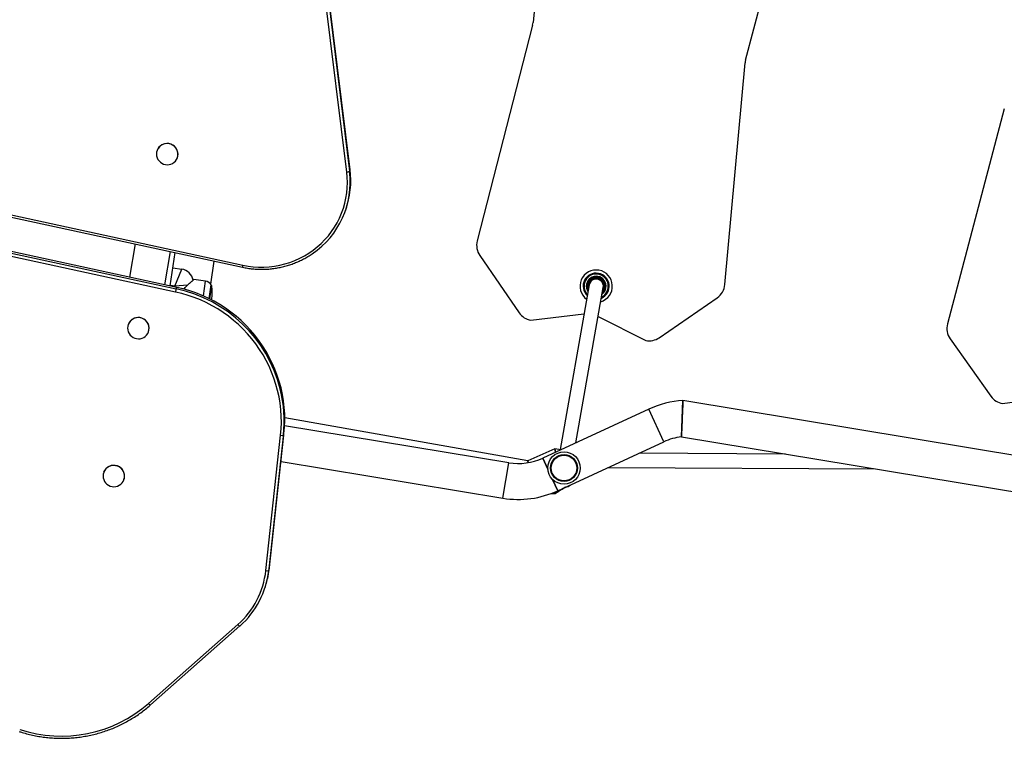
# Model space of a CAD drawing. Units: millimetres. Extents: x 4 to 99, y 2 to 106.
# Drawn here: x 38 to 48, y 52 to 60 of the extents above; entities that cross this region are included whole.
import ezdxf

# ---------------------------------------------------------------- set-up
doc = ezdxf.new("R2010")
doc.units = ezdxf.units.MM

msp = doc.modelspace()

# ---------------------------------------------------------------- linework, layer by layer
at = {"color": 7, "linetype": 'Continuous', "lineweight": 25}
for p, q in [((43.465, 61.974), (43.223, 59.509)), ((45.588, 59.093), (46.221, 61.486)), ((41.15, 57.847), (40.709, 61.402)), ((40.741, 61.411), (41.181, 57.855)), ((41.188, 57.873), (40.748, 61.429)), ((43.218, 59.479), (42.601, 57.081)), ((45.357, 56.595), (45.582, 59.06)), ((48.466, 58.551), (47.834, 56.158)), ((32.479, 58.415), (39.988, 56.788)), ((32.483, 58.438), (39.993, 56.812)), ((39.039, 58.087), (39.039, 58.086)), ((39.244, 56.512), (32.534, 57.966)), ((32.542, 58), (39.252, 56.547)), ((39.259, 56.564), (32.549, 58.018)), ((39.265, 58.005), (39.265, 58.006)), ((41.181, 57.855), (41.188, 57.873)), ((41.132, 57.409), (41.138, 57.427)), ((38.795, 57.047), (38.734, 56.678)), ((39.126, 56.593), (39.187, 56.962)), ((39.186, 56.58), (39.239, 56.951)), ((42.63, 56.917), (43.068, 56.281)), ((39.214, 56.781), (39.313, 56.766)), ((39.236, 56.576), (39.313, 56.766)), ((39.636, 56.601), (39.673, 56.857)), ((39.577, 56.633), (39.449, 56.651)), ((43.878, 56.655), (43.877, 56.654)), ((43.878, 56.654), (43.877, 56.654)), ((43.878, 56.655), (43.879, 56.654)), ((43.88, 56.661), (43.884, 56.663)), ((43.885, 56.662), (43.88, 56.66)), ((43.88, 56.66), (43.88, 56.661)), ((43.885, 56.662), (43.884, 56.663)), ((43.89, 56.659), (43.89, 56.661)), ((43.891, 56.661), (43.89, 56.661)), ((43.891, 56.661), (43.891, 56.661)), ((43.938, 56.666), (43.938, 56.667)), ((43.938, 56.667), (43.939, 56.666)), ((43.939, 56.666), (43.939, 56.665)), ((43.944, 56.67), (43.949, 56.669)), ((43.944, 56.67), (43.944, 56.669)), ((43.949, 56.668), (43.944, 56.669)), ((43.949, 56.669), (43.949, 56.668)), ((43.951, 56.662), (43.952, 56.663)), ((43.953, 56.663), (43.952, 56.663)), ((43.953, 56.663), (43.952, 56.663)), ((39.236, 56.576), (39.186, 56.583)), ((39.252, 56.547), (39.259, 56.564)), ((39.62, 56.437), (39.642, 56.593)), ((43.846, 56.591), (43.523, 54.76)), ((43.698, 54.834), (44.003, 56.563)), ((43.834, 56.553), (43.833, 56.552)), ((43.834, 56.547), (43.833, 56.552)), ((43.834, 56.553), (43.835, 56.548)), ((43.835, 56.548), (43.834, 56.547)), ((43.836, 56.612), (43.838, 56.617)), ((43.837, 56.612), (43.836, 56.612)), ((43.836, 56.558), (43.837, 56.559)), ((43.837, 56.557), (43.836, 56.558)), ((43.839, 56.617), (43.837, 56.612)), ((43.838, 56.558), (43.837, 56.557)), ((43.839, 56.617), (43.838, 56.617)), ((43.839, 56.607), (43.841, 56.606)), ((43.839, 56.607), (43.839, 56.606)), ((43.839, 56.606), (43.839, 56.606)), ((43.845, 56.619), (43.845, 56.62)), ((43.845, 56.62), (43.845, 56.62)), ((43.846, 56.618), (43.845, 56.619)), ((43.992, 56.637), (43.992, 56.637)), ((43.992, 56.637), (43.993, 56.636)), ((43.993, 56.636), (43.992, 56.636)), ((44.001, 56.632), (43.998, 56.636)), ((43.999, 56.636), (43.998, 56.636)), ((43.999, 56.636), (44.002, 56.632)), ((44, 56.625), (44.001, 56.626)), ((44.002, 56.632), (44.001, 56.632)), ((44.001, 56.625), (44.001, 56.626)), ((44.001, 56.625), (44.001, 56.625)), ((44.013, 56.566), (44.014, 56.566)), ((44.015, 56.579), (44.014, 56.579)), ((44.014, 56.565), (44.014, 56.566)), ((44.014, 56.565), (44.014, 56.565)), ((44.015, 56.58), (44.015, 56.58)), ((44.015, 56.58), (44.015, 56.579)), ((44.018, 56.57), (44.019, 56.575)), ((44.019, 56.57), (44.018, 56.57)), ((44.02, 56.575), (44.019, 56.57)), ((44.02, 56.575), (44.019, 56.575)), ((43.996, 56.514), (43.995, 56.515)), ((43.996, 56.514), (43.995, 56.513)), ((44.626, 56.004), (45.272, 56.449)), ((43.198, 56.198), (43.789, 56.268)), ((43.946, 56.239), (44.478, 55.972)), ((38.718, 56.151), (38.718, 56.15)), ((38.944, 56.069), (38.944, 56.07)), ((47.864, 55.991), (48.318, 55.352)), ((48.447, 55.271), (49.04, 55.354)), ((44.874, 54.902), (44.89, 55.305)), ((63.617, 52.211), (44.89, 55.305)), ((43.166, 54.635), (40.46, 55.112)), ((44.511, 55.209), (43.33, 54.664)), ((44.678, 54.846), (44.511, 55.209)), ((42.952, 54.613), (40.458, 55.025)), ((40.249, 53.413), (40.413, 54.918)), ((40.445, 54.92), (40.281, 53.415)), ((40.287, 53.433), (40.451, 54.938)), ((40.445, 54.92), (40.451, 54.938)), ((44.875, 54.902), (53.954, 53.402)), ((43.498, 54.301), (44.678, 54.846)), ((43.466, 54.769), (43.166, 54.635)), ((43.533, 54.758), (43.466, 54.769)), ((43.471, 54.73), (43.466, 54.769)), ((43.466, 54.769), (43.471, 54.73)), ((46.033, 54.71), (44.403, 54.719)), ((40.418, 54.627), (42.887, 54.219)), ((42.887, 54.219), (42.952, 54.613)), ((43.166, 54.635), (43.168, 54.614)), ((43.168, 54.614), (43.166, 54.635)), ((43.388, 54.54), (43.33, 54.664)), ((43.33, 54.664), (43.388, 54.54)), ((44.061, 54.561), (47.034, 54.545)), ((38.445, 54.506), (38.445, 54.505)), ((38.67, 54.424), (38.671, 54.425)), ((43.498, 54.301), (43.44, 54.427)), ((43.44, 54.427), (43.498, 54.301)), ((43.611, 54.348), (43.63, 54.362)), ((43.615, 54.349), (43.635, 54.364)), ((40.281, 53.415), (40.287, 53.433)), ((40.23, 53.193), (40.236, 53.211)), ((38.945, 51.936), (39.938, 52.814)), ((38.966, 51.919), (39.96, 52.797)), ((39.96, 52.797), (39.96, 52.797))]:
    msp.add_line(p, q, dxfattribs=at)
at = {"color": 8, "linetype": 'Continuous', "lineweight": 25}
for p, q in [((39.236, 56.576), (39.235, 56.57)), ((39.38, 56.59), (39.236, 56.576)), ((39.554, 56.469), (39.577, 56.633)), ((39.644, 56.586), (39.622, 56.436)), ((43.995, 56.515), (43.995, 56.515)), ((43.553, 54.326), (43.554, 54.325)), ((43.555, 54.328), (43.558, 54.324))]:
    msp.add_line(p, q, dxfattribs=at)
at = {"color": 7, "linetype": 'Continuous', "lineweight": 25, "flags": 128}
for points in [[(39.256, 57.986), (39.265, 58.004), (39.27, 58.024), (39.272, 58.045), (39.27, 58.065), (39.264, 58.085), (39.255, 58.104), (39.243, 58.121), (39.228, 58.135), (39.211, 58.147), (39.192, 58.156), (39.172, 58.161), (39.151, 58.163), (39.13, 58.162), (39.11, 58.156), (39.091, 58.148), (39.074, 58.136), (39.06, 58.122), (39.048, 58.105), (39.039, 58.086), (39.034, 58.067), (39.032, 58.046), (39.034, 58.026), (39.04, 58.006), (39.049, 57.987), (39.061, 57.97), (39.076, 57.956), (39.093, 57.944), (39.112, 57.935), (39.132, 57.929), (39.153, 57.927), (39.173, 57.929), (39.194, 57.934), (39.212, 57.943), (39.229, 57.955), (39.244, 57.969), (39.256, 57.986)], [(39.993, 56.812), (40.051, 56.801), (40.11, 56.794), (40.169, 56.79), (40.228, 56.79), (40.287, 56.793), (40.346, 56.8), (40.404, 56.811), (40.461, 56.825), (40.518, 56.842), (40.573, 56.863), (40.626, 56.887), (40.678, 56.914), (40.728, 56.945), (40.776, 56.978), (40.822, 57.014), (40.866, 57.053), (40.907, 57.095), (40.945, 57.139), (40.981, 57.185), (41.013, 57.233), (41.043, 57.283), (41.069, 57.335), (41.092, 57.389), (41.112, 57.444), (41.128, 57.5), (41.14, 57.556), (41.15, 57.614), (41.155, 57.672), (41.157, 57.73), (41.155, 57.788), (41.15, 57.847)], [(40.451, 54.938), (40.458, 55.01), (40.46, 55.083), (40.459, 55.156), (40.454, 55.229), (40.446, 55.301), (40.434, 55.373), (40.418, 55.445), (40.399, 55.516), (40.376, 55.585), (40.35, 55.654), (40.321, 55.721), (40.288, 55.787), (40.252, 55.851), (40.213, 55.913), (40.171, 55.974), (40.126, 56.032), (40.078, 56.088), (40.027, 56.142), (39.974, 56.194), (39.919, 56.242), (39.861, 56.288), (39.8, 56.332), (39.738, 56.372), (39.674, 56.409), (39.608, 56.443), (39.541, 56.474), (39.472, 56.502), (39.402, 56.526), (39.331, 56.547), (39.259, 56.564)], [(40.413, 54.918), (40.419, 54.989), (40.422, 55.061), (40.421, 55.132), (40.416, 55.203), (40.408, 55.274), (40.396, 55.345), (40.38, 55.415), (40.362, 55.484), (40.34, 55.553), (40.314, 55.62), (40.285, 55.686), (40.253, 55.75), (40.218, 55.813), (40.18, 55.874), (40.138, 55.934), (40.094, 55.991), (40.047, 56.046), (39.998, 56.099), (39.946, 56.149), (39.891, 56.197), (39.834, 56.242), (39.775, 56.284), (39.714, 56.324), (39.651, 56.36), (39.587, 56.394), (39.521, 56.424), (39.453, 56.451), (39.385, 56.475), (39.315, 56.495), (39.244, 56.512)], [(38.935, 56.05), (38.943, 56.069), (38.949, 56.089), (38.95, 56.109), (38.948, 56.13), (38.943, 56.149), (38.934, 56.168), (38.922, 56.185), (38.907, 56.2), (38.89, 56.212), (38.871, 56.22), (38.851, 56.226), (38.83, 56.228), (38.809, 56.226), (38.789, 56.221), (38.77, 56.212), (38.753, 56.2), (38.738, 56.186), (38.727, 56.169), (38.718, 56.151), (38.713, 56.131), (38.711, 56.11), (38.713, 56.09), (38.718, 56.07), (38.727, 56.051), (38.74, 56.034), (38.754, 56.02), (38.772, 56.008), (38.791, 55.999), (38.811, 55.994), (38.832, 55.992), (38.852, 55.993), (38.872, 55.999), (38.891, 56.007), (38.908, 56.019), (38.923, 56.033), (38.935, 56.05)], [(38.662, 54.405), (38.67, 54.424), (38.676, 54.443), (38.677, 54.464), (38.675, 54.484), (38.67, 54.504), (38.661, 54.523), (38.649, 54.54), (38.634, 54.554), (38.617, 54.566), (38.598, 54.575), (38.577, 54.58), (38.557, 54.582), (38.536, 54.581), (38.516, 54.575), (38.497, 54.567), (38.48, 54.555), (38.465, 54.541), (38.453, 54.524), (38.445, 54.505), (38.439, 54.485), (38.438, 54.465), (38.44, 54.444), (38.445, 54.425), (38.454, 54.406), (38.466, 54.389), (38.481, 54.374), (38.499, 54.363), (38.517, 54.354), (38.538, 54.348), (38.559, 54.346), (38.579, 54.348), (38.599, 54.353), (38.618, 54.362), (38.635, 54.374), (38.65, 54.388), (38.662, 54.405)], [(43.427, 54.272), (43.445, 54.27), (43.472, 54.272)], [(43.431, 54.273), (43.44, 54.273), (43.467, 54.273)]]:
    msp.add_lwpolyline(points, dxfattribs=at)
at = {"color": 7, "linetype": 'Continuous', "lineweight": 25}
for radius in [0.18, 0.15, 0.143]:
    msp.add_circle((43.567, 54.554), radius, dxfattribs=at)
for centre, radius, start, end in [((43.024, 59.529), 0.2, 345.5772, 354.3994), ((45.781, 59.042), 0.2, 165.1926, 174.784), ((39.152, 58.045), 0.12, 341.0309, 159.3321), ((40.224, 57.736), 0.965, 304.148, 7.0721), ((40.23, 57.754), 0.965, 340.2028, 7.092), ((41.15, 57.908), 0.0611, 269.8307, 301.049), ((42.795, 57.031), 0.2, 165.5772, 214.5507), ((39.292, 56.618), 0.15, 9.818, 81.8602), ((43.925, 56.577), 0.18, 79.9883, 233.6005), ((43.925, 56.577), 0.18, 286.3761, 79.9883), ((43.925, 56.577), 0.145, 293.4737, 226.5029), ((43.925, 56.577), 0.1, 313.1184, 206.8582), ((43.925, 56.577), 0.09, 121.6109, 152.0505), ((43.925, 56.577), 0.08, 79.9883, 169.9883), ((43.925, 56.577), 0.08, 349.9883, 169.9883), ((43.925, 56.577), 0.089, 121.0189, 152.6424), ((43.882, 56.657), 0.005, 116.8307, 206.8307), ((43.882, 56.657), 0.004, 116.8307, 206.8307), ((43.886, 56.659), 0.005, 26.8307, 116.8307), ((43.886, 56.659), 0.004, 26.8307, 116.8307), ((43.925, 56.577), 0.089, 81.0189, 112.6424), ((43.925, 56.577), 0.09, 81.6109, 112.0505), ((43.943, 56.666), 0.005, 76.8307, 166.8307), ((43.943, 56.666), 0.004, 76.8307, 166.8307), ((43.925, 56.577), 0.08, 349.9883, 79.9883), ((43.948, 56.664), 0.005, 346.8307, 76.8307), ((43.948, 56.664), 0.004, 346.8307, 76.8307), ((43.925, 56.577), 0.089, 41.0189, 72.6424), ((43.925, 56.577), 0.09, 41.6109, 72.0505), ((39.738, 56.414), 0.504, 164.7565, 168.7704), ((39.564, 56.537), 0.0967, 35.463, 81.8602), ((39.634, 56.584), 0.01, 11.6873, 37.7359), ((39.23, 56.501), 0.423, 349.6117, 11.6873), ((43.838, 56.554), 0.005, 106.8307, 196.8307), ((43.838, 56.554), 0.004, 106.8307, 196.8307), ((43.839, 56.549), 0.005, 196.8307, 250.4776), ((43.925, 56.577), 0.09, 161.6109, 192.0505), ((43.841, 56.61), 0.005, 156.8307, 246.8307), ((43.925, 56.577), 0.089, 161.0189, 192.6424), ((43.841, 56.61), 0.004, 156.8307, 246.8307), ((43.843, 56.615), 0.005, 66.8307, 156.8307), ((43.843, 56.615), 0.004, 66.8307, 156.8307), ((43.995, 56.633), 0.005, 36.8307, 126.8307), ((43.995, 56.633), 0.004, 36.8307, 126.8307), ((43.925, 56.577), 0.09, 321.6109, 352.0505), ((43.925, 56.577), 0.089, 1.0189, 32.6424), ((43.998, 56.629), 0.004, 306.8307, 36.8307), ((43.998, 56.629), 0.005, 306.8307, 36.8307), ((43.925, 56.577), 0.09, 1.6109, 32.0505), ((44.014, 56.57), 0.004, 266.8307, 356.8307), ((44.014, 56.57), 0.005, 266.8307, 356.8307), ((44.015, 56.575), 0.005, 356.8307, 86.8307), ((44.015, 56.575), 0.004, 356.8307, 86.8307), ((45.158, 56.613), 0.2, 304.5573, 354.784), ((43.992, 56.518), 0.005, 316.8307, 38.88), ((38.83, 56.109), 0.12, 341.0307, 159.3324), ((43.232, 56.395), 0.2, 214.5507, 259.9883), ((48.027, 56.107), 0.2, 165.1926, 215.4192), ((44.513, 56.169), 0.2, 259.9883, 304.5573), ((38.987, 55.078), 1.467, 353.8064, 14.0239), ((48.481, 55.468), 0.2, 215.4192, 259.9883), ((44.951, 54.256), 1.05, 93.3165, 114.7855), ((40.426, 54.967), 0.0506, 255.3535, 292.0049), ((44.951, 54.256), 0.65, 96.8181, 114.7855), ((38.557, 54.464), 0.12, 341.0307, 159.3324), ((43.058, 55.255), 0.65, 260.6192, 294.7855), ((43.058, 55.255), 1.05, 260.6192, 294.7855), ((39.32, 53.515), 0.935, 311.3983, 353.7632), ((39.323, 53.52), 0.964, 311.3983, 353.7632), ((39.331, 53.537), 0.962, 340.1843, 353.7839), ((40.262, 53.462), 0.0506, 255.3535, 292.0049), ((37.975, 53.045), 1.473, 251.6273, 311.1829)]:
    msp.add_arc(centre, radius, start, end, dxfattribs=at)
at = {"color": 8, "linetype": 'Continuous', "lineweight": 25}
for centre, radius, start, end in [((40.166, 56.768), 0.179, 165.7659, 173.4942), ((43.925, 56.577), 0.135, 296.3295, 223.6471), ((43.925, 56.577), 0.11, 306.6465, 213.33), ((43.925, 56.577), 0.081, 340.9758, 136.8307), ((38.935, 55.059), 1.522, 14.2769, 77.9786), ((43.839, 56.549), 0.004, 196.8307, 248.0687), ((43.925, 56.577), 0.081, 136.8307, 179.0007), ((43.925, 56.577), 0.089, 323.9991, 352.6424), ((43.992, 56.518), 0.004, 316.8307, 24.7174), ((39.972, 52.835), 0.0399, 211.9794, 252.5184), ((38.978, 51.957), 0.0399, 211.9794, 252.5184)]:
    msp.add_arc(centre, radius, start, end, dxfattribs=at)
at = {"color": 7, "linetype": 'Continuous', "lineweight": 25}
for points, knots in [([(39.988, 56.788), (39.998, 56.786), (40.026, 56.78), (40.073, 56.773), (40.129, 56.767), (40.185, 56.765), (40.241, 56.765), (40.297, 56.769), (40.353, 56.776), (40.408, 56.786), (40.462, 56.798), (40.516, 56.814), (40.568, 56.833), (40.62, 56.855), (40.67, 56.879), (40.718, 56.907), (40.75, 56.926), (40.765, 56.937), (40.765, 56.937)], [0, 0, 0, 0, 0.036701, 0.105462, 0.17423, 0.242996, 0.311762, 0.380525, 0.449287, 0.518046, 0.586803, 0.655557, 0.724308, 0.793056, 0.861801, 0.930543, 0.999281, 1, 1, 1, 1]), ([(39.337, 56.544), (39.339, 56.547), (39.346, 56.556), (39.358, 56.569), (39.372, 56.583), (39.383, 56.594), (39.392, 56.602), (39.399, 56.609), (39.407, 56.615), (39.414, 56.622), (39.422, 56.628), (39.428, 56.634), (39.434, 56.639), (39.44, 56.644), (39.444, 56.648), (39.448, 56.65), (39.448, 56.651), (39.449, 56.651)], [0, 0, 0, 0, 0.043202, 0.150597, 0.232175, 0.308121, 0.370595, 0.414117, 0.45794, 0.524163, 0.59097, 0.635955, 0.687216, 0.764938, 0.843744, 0.90202, 1, 1, 1, 1]), ([(43.879, 56.654), (43.879, 56.654), (43.879, 56.654), (43.878, 56.654), (43.878, 56.654), (43.878, 56.654), (43.878, 56.654), (43.878, 56.654), (43.878, 56.654)], [0, 0, 0, 0, 0.010774, 0.239051, 0.50716, 0.707294, 0.853344, 1, 1, 1, 1]), ([(43.891, 56.661), (43.891, 56.661), (43.891, 56.661), (43.891, 56.661), (43.891, 56.66), (43.891, 56.66), (43.89, 56.66), (43.89, 56.659), (43.89, 56.659)], [0, 0, 0, 0, 0.146656, 0.292706, 0.49284, 0.760949, 0.989226, 1, 1, 1, 1]), ([(43.938, 56.666), (43.938, 56.666), (43.938, 56.666), (43.938, 56.666), (43.938, 56.666), (43.938, 56.666), (43.939, 56.665), (43.939, 56.665), (43.939, 56.665)], [0, 0, 0, 0, 0.146656, 0.292706, 0.49284, 0.760949, 0.989226, 1, 1, 1, 1]), ([(43.952, 56.663), (43.952, 56.663), (43.952, 56.663), (43.952, 56.663), (43.952, 56.663), (43.952, 56.663), (43.951, 56.662), (43.951, 56.662), (43.951, 56.662)], [0, 0, 0, 0, 0.146656, 0.292706, 0.49284, 0.760949, 0.989226, 1, 1, 1, 1]), ([(43.838, 56.558), (43.838, 56.558), (43.838, 56.558), (43.837, 56.558), (43.837, 56.558), (43.837, 56.558), (43.837, 56.559), (43.837, 56.559), (43.837, 56.559)], [0, 0, 0, 0, 0.0107738, 0.2390507, 0.5071605, 0.7072945, 0.8533444, 1, 1, 1, 1]), ([(43.841, 56.606), (43.841, 56.606), (43.84, 56.606), (43.84, 56.606), (43.84, 56.606), (43.839, 56.606), (43.839, 56.606), (43.839, 56.606), (43.839, 56.606)], [0, 0, 0, 0, 0.010774, 0.239051, 0.50716, 0.707294, 0.853344, 1, 1, 1, 1]), ([(43.846, 56.618), (43.846, 56.618), (43.846, 56.618), (43.845, 56.619), (43.845, 56.619), (43.845, 56.619), (43.845, 56.619), (43.845, 56.62), (43.845, 56.62)], [0, 0, 0, 0, 0.010774, 0.239051, 0.50716, 0.707294, 0.853344, 1, 1, 1, 1]), ([(43.992, 56.637), (43.992, 56.637), (43.992, 56.637), (43.992, 56.637), (43.992, 56.637), (43.992, 56.636), (43.992, 56.636), (43.992, 56.636), (43.992, 56.636)], [0, 0, 0, 0, 0.146656, 0.292706, 0.49284, 0.760949, 0.989226, 1, 1, 1, 1]), ([(44.001, 56.625), (44.001, 56.625), (44.001, 56.625), (44.001, 56.625), (44.001, 56.625), (44, 56.625), (44, 56.625), (44, 56.625), (44, 56.625)], [0, 0, 0, 0, 0.146656, 0.292706, 0.49284, 0.760949, 0.989226, 1, 1, 1, 1]), ([(44.014, 56.565), (44.014, 56.565), (44.014, 56.565), (44.014, 56.565), (44.014, 56.565), (44.013, 56.566), (44.013, 56.566), (44.013, 56.566), (44.013, 56.566)], [0, 0, 0, 0, 0.146656, 0.292706, 0.49284, 0.760949, 0.989226, 1, 1, 1, 1]), ([(44.015, 56.58), (44.015, 56.58), (44.015, 56.58), (44.015, 56.58), (44.014, 56.58), (44.014, 56.579), (44.014, 56.579), (44.014, 56.579), (44.014, 56.579)], [0, 0, 0, 0, 0.146656, 0.292706, 0.49284, 0.760949, 0.989226, 1, 1, 1, 1]), ([(44.89, 55.304), (44.89, 55.304), (44.89, 55.303), (44.89, 55.296), (44.889, 55.284), (44.889, 55.266), (44.888, 55.244), (44.887, 55.217), (44.885, 55.188), (44.884, 55.156), (44.883, 55.122), (44.881, 55.088), (44.88, 55.055), (44.879, 55.022), (44.877, 54.989), (44.876, 54.969), (44.876, 54.958)], [0, 0, 0, 0, 0.055874, 0.125268, 0.196671, 0.266137, 0.337604, 0.407316, 0.479029, 0.549119, 0.621218, 0.69173, 0.764269, 0.835088, 0.90796, 1, 1, 1, 1]), ([(44.876, 54.958), (44.876, 54.951), (44.875, 54.936), (44.874, 54.919), (44.874, 54.908), (44.874, 54.902), (44.874, 54.902), (44.874, 54.902)], [0, 0, 0, 0, 0.215889, 0.437986, 0.653892, 0.876153, 1, 1, 1, 1]), ([(43.611, 54.348), (43.611, 54.348), (43.613, 54.348), (43.607, 54.347), (43.595, 54.343), (43.576, 54.337), (43.561, 54.329), (43.554, 54.325)], [0, 0, 0, 0, 0.025589, 0.260905, 0.497365, 0.750181, 1, 1, 1, 1]), ([(43.615, 54.349), (43.615, 54.349), (43.616, 54.349), (43.611, 54.348), (43.599, 54.344), (43.58, 54.337), (43.565, 54.329), (43.558, 54.324)], [0, 0, 0, 0, 0.025589, 0.260905, 0.497365, 0.750181, 1, 1, 1, 1]), ([(43.554, 54.325), (43.55, 54.322), (43.542, 54.318), (43.531, 54.311), (43.519, 54.304), (43.508, 54.297), (43.498, 54.291), (43.488, 54.286), (43.481, 54.281), (43.474, 54.278), (43.47, 54.275), (43.468, 54.274), (43.468, 54.273), (43.467, 54.273)], [0, 0, 0, 0, 0.092034, 0.186737, 0.278777, 0.373487, 0.465482, 0.560168, 0.651731, 0.745985, 0.8369, 0.930483, 1, 1, 1, 1]), ([(43.558, 54.324), (43.554, 54.322), (43.546, 54.317), (43.535, 54.31), (43.523, 54.303), (43.512, 54.296), (43.502, 54.29), (43.493, 54.284), (43.485, 54.28), (43.479, 54.276), (43.475, 54.273), (43.472, 54.272), (43.472, 54.272), (43.472, 54.272)], [0, 0, 0, 0, 0.092023, 0.186716, 0.278745, 0.373445, 0.465429, 0.560105, 0.651657, 0.745901, 0.836805, 0.930378, 1, 1, 1, 1]), ([(37.503, 51.624), (37.515, 51.62), (37.548, 51.609), (37.604, 51.594), (37.671, 51.578), (37.739, 51.566), (37.807, 51.557), (37.876, 51.551), (37.944, 51.548), (38.013, 51.548), (38.082, 51.551), (38.15, 51.557), (38.218, 51.566), (38.285, 51.579), (38.352, 51.594), (38.418, 51.613), (38.483, 51.634), (38.547, 51.658), (38.609, 51.685), (38.67, 51.716), (38.73, 51.748), (38.788, 51.784), (38.845, 51.822), (38.899, 51.862), (38.939, 51.895), (38.961, 51.915), (38.966, 51.919)], [0, 0, 0, 0, 0.023271, 0.067079, 0.11089, 0.1547, 0.19851, 0.24232, 0.286129, 0.329938, 0.373746, 0.417554, 0.461361, 0.505167, 0.548972, 0.592776, 0.636579, 0.680381, 0.724182, 0.767982, 0.811781, 0.855579, 0.899375, 0.94317, 0.986964, 1, 1, 1, 1])]:
    msp.add_open_spline(points, degree=3, knots=knots, dxfattribs=at)

doc.saveas('drawing.dxf')
